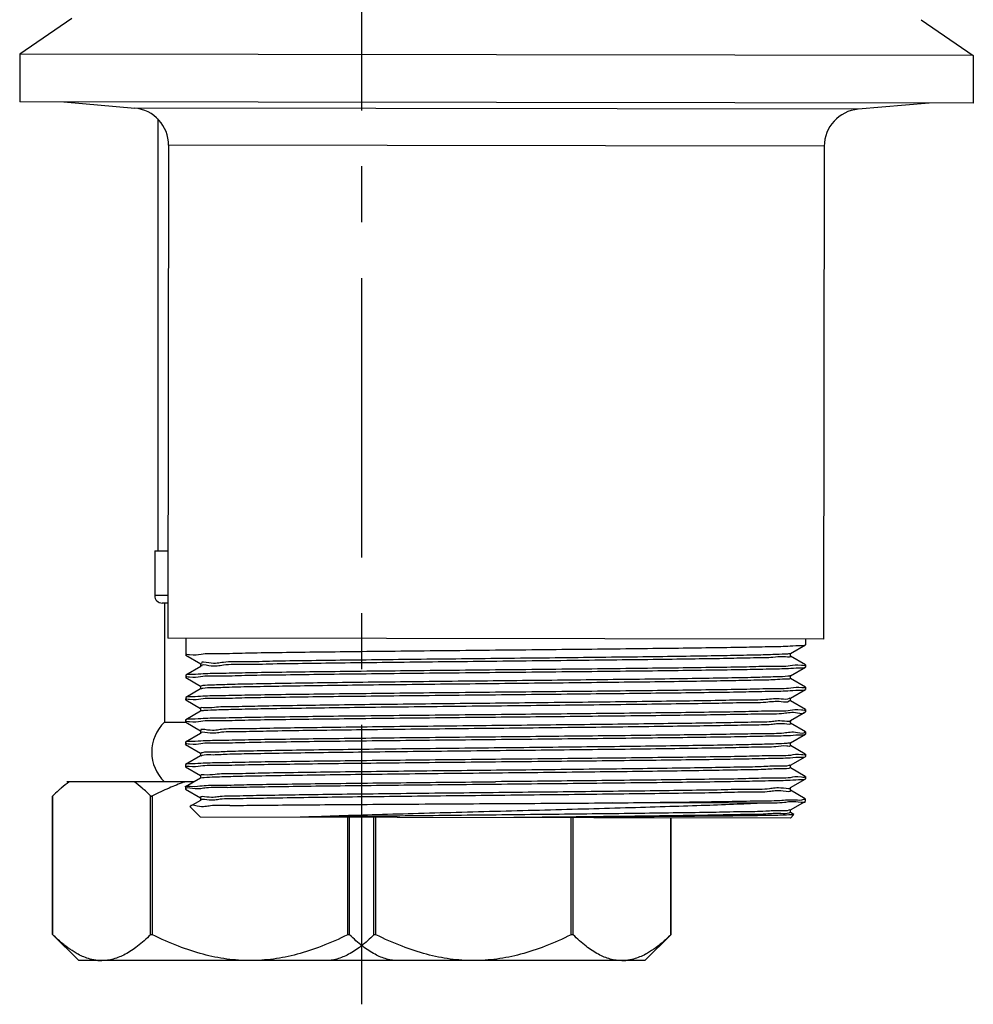
# Model space of a CAD drawing. Units: millimetres. Extents: x 3662 to 4106, y -939 to -512.
# Drawn here: x 4034 to 4098, y -924 to -858 of the extents above; entities that cross this region are included whole.
import ezdxf

# ---------------------------------------------------------------- set-up
doc = ezdxf.new("R2010")
doc.units = ezdxf.units.MM
doc.linetypes.add('CENTER', pattern=[0.6, 0.375, -0.075, 0.075, -0.075])
for name, color, linetype in [('02___PRT_ALL_AXES', 7, 'Continuous'), ('DEFAULT_1', 7, 'CENTER'), ('FASE', 7, 'Continuous'), ('SCHNITT', 7, 'Continuous')]:
    doc.layers.add(name, color=color, linetype=linetype)

msp = doc.modelspace()

# ---------------------------------------------------------------- linework, layer by layer
at = {"color": 7, "linetype": 'Continuous'}
for p, q in [((4037.024873508596, -858.2563105545291), (4033.521273595796, -860.6510522214292)), ((4094.024809245996, -858.3419021984291), (4097.521201441396, -860.7471551199291)), ((4033.521273595796, -860.6510522214292), (4033.516468450896, -863.8510486137291)), ((4097.521201441396, -860.7471551199291), (4033.521273595796, -860.6510522214292)), ((4097.521201441396, -860.7471551199291), (4097.516396296396, -863.9471515122291)), ((4097.516347644896, -863.9471514391291), (4033.516517102396, -863.8510486867291)), ((4036.472804174996, -863.855487875429), (4041.233723564296, -864.2792190588291)), ((4089.797890098496, -864.3521434718291), (4041.233723564296, -864.2792190588291)), ((4094.560060572396, -863.942712250429), (4089.797890098496, -864.3521434718291)), ((4043.512091900196, -866.7731298314291), (4043.462399296396, -899.8660241047291)), ((4087.512042293996, -866.8392005741291), (4043.512091900196, -866.7731298314291)), ((4087.512042293996, -866.8392005741291), (4087.462349690196, -899.9320948474291)), ((4043.466704338996, -896.9990718776291), (4042.578892178996, -896.9990718776291)), ((4043.465953534296, -897.4990718776291), (4043.078895012596, -897.4990718776291)), ((4087.462349690196, -899.9320948474291), (4043.462399296396, -899.8660241047291)), ((4044.662397943496, -899.8678260340291), (4044.660708635796, -900.9928240419291)), ((4086.262351043096, -899.9302929180291), (4086.261787940796, -900.3052920612291)), ((4086.259772481996, -901.6474910923291), (4086.259535529196, -901.8052903250291)), ((4044.658693176996, -902.3350231124291), (4044.658456222996, -902.4928230901291)), ((4086.257520070296, -903.1474894517291), (4086.257283116096, -903.305289588829)), ((4044.656440763996, -903.8350222665291), (4044.656203810396, -903.9928220007291)), ((4086.255267657096, -904.647488785029), (4086.255030704896, -904.8052875772291)), ((4044.654188351496, -905.3350211635291), (4044.653951400596, -905.4928190847291)), ((4086.253015246096, -906.1474866298291), (4086.252778294496, -906.3052850432291)), ((4044.651935941796, -906.8350181257291), (4044.651698988496, -906.9928176732291)), ((4086.250762835596, -907.6474841317291), (4086.250525881496, -907.8052842265291)), ((4044.649683529496, -908.3350168184292), (4044.649446575496, -908.4928168825292)), ((4086.248510422396, -909.1474834140291), (4086.248273469296, -909.3052828930291)), ((4044.647431116396, -909.8350160746292), (4044.647194164896, -909.9928144496291)), ((4035.723041068396, -919.7454460383291), (4035.723041068396, -910.4526976743291)), ((4086.246258010296, -910.6474820285291), (4086.246021059396, -910.8052799569291)), ((4077.234743289596, -919.7454460383291), (4077.234743289596, -911.9167505056291))]:
    msp.add_line(p, q, dxfattribs=at)
for centre, radius, start, end in [((4041.012094718696, -866.7693758119291), 2.5, 359.9139641788992, 84.91396417888623), ((4090.012039475496, -866.842954593529), 2.5, 94.91396417890032, 179.9139641788992), ((4043.078892178996, -896.9990718776291), 0.5, 180, 270.0003246962041)]:
    msp.add_arc(centre, radius, start, end, dxfattribs=at)
at = {"layer": '02___PRT_ALL_AXES', "color": 7, "linetype": 'Continuous'}
for p, q in [((4042.778892178996, -865.0036178152291), (4042.778892178996, -893.9990718776291)), ((4042.578892178996, -893.9990718776291), (4043.471209167496, -893.9990718776291)), ((4042.578892178996, -893.9990718776291), (4042.578892178996, -896.9990718776291)), ((4043.228892178996, -897.4990718776291), (4043.228892178996, -905.4990718776291)), ((4043.228892178996, -905.4990718776291), (4044.658053131996, -905.4990718776291)), ((4045.227088507896, -909.4990718776291), (4036.678931668396, -909.4990718776291)), ((4035.743137257796, -910.435039289729), (4035.725291563896, -910.4526977719291)), ((4035.743137257796, -919.7631044655291), (4035.743137257796, -910.435039289729)), ((4042.296062813096, -919.7631044655291), (4042.296062813096, -910.435039289729)), ((4042.425966623696, -919.7631044655291), (4042.425966623696, -910.435039289729)), ((4055.531817734296, -919.7631044655291), (4055.531817734296, -911.8841611868291)), ((4055.661721544796, -919.7631044655291), (4055.661721544796, -911.8843562516291)), ((4057.296062813096, -919.7631044655291), (4057.296062813096, -911.8868103940291)), ((4057.425966623696, -919.7631044655291), (4057.425966623696, -911.8870054588291)), ((4070.531817734296, -919.7631044655291), (4070.531817734296, -911.9066853291291)), ((4070.661721544796, -919.7631044655291), (4070.661721544796, -911.906880393829)), ((4077.214647100096, -919.7631044655291), (4077.214647100096, -911.9167203290291)), ((4035.725266339696, -919.7454460383291), (4037.478892178996, -921.4990718776291)), ((4035.743137257796, -919.7631044655291), (4035.725291718296, -919.7454461359291)), ((4077.232518018196, -919.7454460383291), (4075.478892178996, -921.4990718776291)), ((4077.214647100096, -919.7631044655291), (4077.232492639696, -919.7454461359291)), ((4075.478369868596, -921.4990718776291), (4037.479414489296, -921.4990718776291))]:
    msp.add_line(p, q, dxfattribs=at)
for centre, radius, start, end in [((4045.156833355396, -907.4990718776291), 2.7779411765, 133.9490159828953, 226.0509840171046), ((4042.391342096196, -917.040934985829), 9.3704296963, 130.5486157901956, 132.0417581251039), ((4050.270169662396, -925.4387576200292), 16.9130103343, 109.5326475629988, 109.8043164981831), ((4043.458915636896, -918.2135350151291), 10.9561960436, 132.0814160496068, 134.7680808020872), ((4039.020949682696, -918.6374477121291), 2.8616244838, 264.7815221267038, 269.9729772043963), ((4073.936825024896, -918.6374500291291), 2.8616221713, 270.0272160377853, 275.2262442689997)]:
    msp.add_arc(centre, radius, start, end, dxfattribs=at)
for points, start_tangent, end_tangent in [([(4036.837857612496, -909.4990718776291), (4036.299691126296, -909.9207705808291)], (-0.8155716874520396, -0.5786560486391142), (-0.759986439944599, -0.6499389287466435)), ([(4042.296062813096, -910.435039289729), (4041.738306776496, -909.9197426687291), (4041.201342458396, -909.4990718776291)], (-0.7105908901787594, 0.7036054198163615), (-0.8155716874650261, 0.5786560486208107)), ([(4044.539892884096, -909.526063108629), (4043.541892149496, -909.9195659450291), (4042.425966623696, -910.435039289729)], (-0.940856780292687, -0.3388045439147452), (-0.8961822344595791, -0.4436861533100124)), ([(4042.296062813096, -910.435039289729), (4042.330120648196, -910.4527959292291), (4042.374929409996, -910.4526209317291), (4042.425966623696, -910.435039289729)], (0.7105908900432071, -0.7036054199532598), (0.8961822345456351, 0.4436861531361923)), ([(4036.331259642796, -920.304359634729), (4035.743137257796, -919.7631044655291)], (-0.7632094106808881, 0.6461512171683433), (-0.7105908901944409, 0.7036054198005243)), ([(4042.296062813096, -919.7631044655291), (4041.420859879996, -920.5365602782291), (4040.594677670196, -921.075419827129), (4039.800840886296, -921.3934116608291), (4039.019600035396, -921.4990718776291)], (-0.7105908901955575, -0.7036054197993966), (-0.99999999998537, -5.409243016590668e-06)), ([(4042.296062813096, -919.7631044655291), (4042.330120873596, -919.7453477770291), (4042.374929099696, -919.7455227662291), (4042.425966623696, -919.7631044655291)], (0.710590890436284, 0.7036054195562803), (0.8961822344163966, -0.4436861533972351)), ([(4048.978892178996, -921.4990718776291), (4047.416329646996, -921.3934007782291), (4045.828804584396, -921.0754377062291), (4044.179540438196, -920.537780727329), (4042.425966623696, -919.7631044655291)], (-1, 0), (-0.8961822344597477, 0.443686153309672)), ([(4055.531817734296, -919.7631044655291), (4053.785425080696, -920.5350132073291), (4052.134483811696, -921.0739824208291), (4050.543611835696, -921.3931101508291), (4048.978892178996, -921.4990718776291)], (-0.8961822344605326, -0.4436861533080871), (-0.9999999999977188, -2.135999926872222e-06)), ([(4057.296062813096, -919.7631044655291), (4056.420859879996, -920.5365602782291), (4055.594677670196, -921.075419827129), (4054.800840886296, -921.3934116608291), (4054.019600035396, -921.4990718776291)], (-0.7105908901955575, -0.7036054197993966), (-0.99999999998537, -5.409243016590668e-06)), ([(4055.531817734296, -919.7631044655291), (4055.583820802596, -919.7453477770291), (4055.628452066296, -919.7455227662291), (4055.661721544796, -919.7631044655291)], (0.8961822344296958, 0.4436861533703724), (0.7105908902705899, -0.7036054197236195)), ([(4058.938184322496, -921.4990718776291), (4058.156828840696, -921.3933807928291), (4057.363985450296, -921.0758840339291), (4056.538873417196, -920.5380618350291), (4055.661721544796, -919.7631044655291)], (-1, 0), (-0.7105908902005376, 0.7036054197943673)), ([(4057.296062813096, -919.7631044655291), (4057.330120873596, -919.7453477770291), (4057.374929099696, -919.7455227662291), (4057.425966623696, -919.7631044655291)], (0.710590890436284, 0.7036054195562803), (0.8961822344163966, -0.4436861533972351)), ([(4063.978892178996, -921.4990718776291), (4062.416329646996, -921.3934007782291), (4060.828804584396, -921.0754377062291), (4059.179540438196, -920.537780727329), (4057.425966623696, -919.7631044655291)], (-1, 0), (-0.8961822344597477, 0.443686153309672)), ([(4070.531817734296, -919.7631044655291), (4068.785425080696, -920.5350132073291), (4067.134483811696, -921.0739824208291), (4065.543611835696, -921.3931101508291), (4063.978892178996, -921.4990718776291)], (-0.8961822344605326, -0.4436861533080871), (-0.9999999999977188, -2.135999926872222e-06)), ([(4070.531817734296, -919.7631044655291), (4070.583820802596, -919.7453477770291), (4070.628452066296, -919.7455227662291), (4070.661721544796, -919.7631044655291)], (0.8961822344296958, 0.4436861533703724), (0.7105908902705899, -0.7036054197236195)), ([(4073.938184322496, -921.4990718776291), (4073.156828840696, -921.3933807928291), (4072.363985450296, -921.0758840339291), (4071.538873417196, -920.5380618350291), (4070.661721544796, -919.7631044655291)], (-1, 0), (-0.7105908902005376, 0.7036054197943673)), ([(4077.214647100096, -919.7631044655291), (4076.628060251796, -920.3030571700291)], (-0.7105908901808131, -0.7036054198142875), (-0.7630586625959708, -0.6463292330053226)), ([(4037.171922748696, -920.9200420969291), (4036.617386904096, -920.5358254420291), (4036.331259642796, -920.304359634729)], (-0.8531213124899951, 0.521712589627036), (-0.7632094106558703, 0.6461512171978935)), ([(4076.628060251796, -920.3030571700291), (4076.342422836996, -920.5342633617291), (4075.788087925896, -920.9186793133291)], (-0.7630586625926643, -0.6463292330092261), (-0.8528680319306555, -0.522126536493531)), ([(4038.760674210696, -921.4872110996291), (4038.238187157696, -921.3933653355291), (4037.443105732796, -921.074670964129), (4037.171922748696, -920.9200420969291)], (-0.995896032679844, 0.09050465232543223), (-0.8531213124980631, 0.5217125896138433)), ([(4075.788087925896, -920.9186793133291), (4075.516777535496, -921.0735603108291), (4074.720693710896, -921.393069819529), (4074.197486566896, -921.4871758075291)], (-0.8528680319249189, -0.5221265365029015), (-0.9958839251064462, -0.09063778304095114))]:
    msp.add_spline(points, degree=3, dxfattribs=dict(at, start_tangent=start_tangent, end_tangent=end_tangent))
at = {"layer": 'DEFAULT_1', "color": 7, "linetype": 'CENTER', "ltscale": 50}
msp.add_line((4056.478892178996, -924.4321546602482), (4056.478892178996, -581.1403300149564), dxfattribs=at)
at = {"layer": 'FASE', "color": 7, "linetype": 'Continuous'}
for p, q in [((4044.941628323696, -911.1644512303291), (4045.644377522596, -911.8693141129291)), ((4085.473001682196, -911.7007946890291), (4085.244332876996, -911.9287777813291))]:
    msp.add_line(p, q, dxfattribs=at)
at = {"layer": 'SCHNITT', "color": 7, "linetype": 'Continuous'}
for p, q in [((4085.256598384496, -900.886118463429), (4086.257671961196, -900.3100311687291)), ((4086.257671961196, -900.3100311687291), (4086.261787940796, -900.305292064129)), ((4044.664810371696, -900.9975754978291), (4044.660708635796, -900.9928240271291)), ((4044.664810371696, -900.9975754978291), (4045.664149354396, -901.5766666511291)), ((4086.255670753296, -901.6427396448291), (4085.256331803896, -901.0636485118291)), ((4085.260640558196, -901.0686398632291), (4085.260922109596, -900.8811400746291)), ((4045.663882773496, -901.7541966812291), (4044.662809164496, -902.3302839957291)), ((4045.659840592096, -901.5716752905291), (4045.659559040596, -901.7591750791291)), ((4085.254345881696, -902.386116789229), (4086.255419537896, -901.8100294460291)), ((4086.255419537896, -901.8100294460291), (4086.259535532196, -901.8052868938291)), ((4086.255670753296, -901.6427396448291), (4086.259772481996, -901.6474910953291)), ((4044.662557964296, -902.4975745523291), (4044.658456222396, -902.4928235026291)), ((4044.662809164496, -902.3302839957291), (4044.658693176996, -902.3350230976291)), ((4044.662557964296, -902.4975745523291), (4045.661897034496, -903.0766657590291)), ((4086.253418329496, -903.1427379902291), (4085.254079300896, -902.5636468087291)), ((4085.258388067696, -902.5686381746291), (4085.258669619196, -902.3811383860291)), ((4045.661630453696, -903.2541957760291), (4044.660556756896, -903.830283143729)), ((4045.657588266496, -903.0716743919292), (4045.657306715096, -903.259174180529)), ((4085.252093412396, -903.8861160865291), (4086.253167125596, -903.310028708929)), ((4086.253167125596, -903.310028708929), (4086.257283112296, -903.305291612129)), ((4086.253418329496, -903.1427379902291), (4086.257520073296, -903.1474860205291)), ((4044.660305544696, -903.9975734548291), (4044.656203810396, -903.9928220011291)), ((4044.660556756896, -903.830283143729), (4044.656440763396, -903.8350226790291)), ((4044.660305544696, -903.9975734548291), (4045.659644602596, -904.5766646539291)), ((4086.251165917696, -904.6427373251291), (4085.251826831496, -904.0636461087291)), ((4085.256135597196, -904.068637473229), (4085.256417148696, -903.8811376846292)), ((4045.659378021996, -904.754194689229), (4044.658304336196, -905.330282050029)), ((4045.655335842696, -904.5716732960291), (4045.655054291196, -904.7591730846291)), ((4086.251165917696, -904.6427373251291), (4086.255267653296, -904.6474908084291)), ((4044.658304336196, -905.330282050029), (4044.654188351496, -905.3350211639291)), ((4085.249841134496, -905.3861139869291), (4086.250914727596, -904.8100266823291)), ((4085.253883304496, -905.5686353907291), (4085.254164855996, -905.3811356021291)), ((4086.250914727596, -904.8100266823291), (4086.255030704296, -904.8052879624291)), ((4044.658053131996, -905.4975705353291), (4044.653951400596, -905.492819086029)), ((4044.658053131996, -905.4975705353291), (4045.657392089996, -906.0766616735291)), ((4045.653083332496, -906.0716703186291), (4045.652801781096, -906.2591701072291)), ((4086.248913521496, -906.1427351873291), (4085.249574553496, -905.5636440432291)), ((4045.657125509096, -906.2541917150292), (4044.656051924596, -906.8302790145291)), ((4085.247588681096, -906.8861114853291), (4086.248662305596, -906.3100241613291)), ((4086.248662305596, -906.3100241613291), (4086.252778295396, -906.3052843581291)), ((4086.248913521496, -906.1427351873291), (4086.253015245496, -906.1474870150291)), ((4044.655800729396, -906.9975691349291), (4044.651698992296, -906.992815657029)), ((4044.656051924596, -906.8302790145291), (4044.651935941796, -906.8350181270291)), ((4044.655800729396, -906.9975691349291), (4045.655139773796, -907.5766603260291)), ((4086.246661097396, -907.6427326731291), (4085.247322100396, -907.0636415110291)), ((4085.251630864496, -907.0686328737291), (4085.251912415996, -906.8811330851291)), ((4045.654873192996, -907.7541903438291), (4044.653799522196, -908.3302776959291)), ((4045.650831006296, -907.5716689593291), (4045.650549454796, -907.7591687479292)), ((4085.245336182996, -908.3861107219291), (4086.246409889296, -907.8100233485291)), ((4086.246409889296, -907.8100233485291), (4086.250525877296, -907.8052864348291)), ((4086.246661097396, -907.6427326731291), (4086.250762836496, -907.647483446629)), ((4044.653548313496, -908.4975683409291), (4044.649446574596, -908.4928174733291)), ((4044.653799522196, -908.3302776959291), (4044.649683533296, -908.3350148022291)), ((4044.653548313496, -908.4975683409291), (4045.652887396096, -909.0766595551291)), ((4086.244408681096, -909.1427319518291), (4085.245069602296, -908.5636407397291)), ((4085.249378369796, -908.568632106429), (4085.249659921296, -908.381132317829)), ((4045.652620815296, -909.2541895808291), (4044.651547105396, -909.830276956329)), ((4045.648578631896, -909.0716681923291), (4045.648297080496, -909.2591679810291)), ((4085.243083823796, -909.8861093511291), (4086.244157486196, -909.3100220045291)), ((4086.244157486196, -909.3100220045291), (4086.248273469296, -909.3052828944291)), ((4086.244408681096, -909.1427319518291), (4086.248510418196, -909.1474856223291)), ((4044.647194164896, -909.992814424629), (4044.651295890296, -909.9975658930291)), ((4044.647431116396, -909.8350160942291), (4044.651547105396, -909.830276956329)), ((4044.651295890296, -909.9975658930291), (4045.650634835396, -910.5766570232291)), ((4085.247126000296, -910.0686307475291), (4085.247407551796, -909.8811309589291)), ((4045.646326084396, -910.5716656757292), (4045.646044532896, -910.759165464329)), ((4086.242156279296, -910.642730578529), (4085.242817242896, -910.063639392629)), ((4086.246258010296, -910.647482042729), (4086.242156279296, -910.642730578529)), ((4044.942749080496, -911.161401530329), (4044.941627630596, -911.1644505349291)), ((4045.650368254696, -910.7541870794291), (4044.942749080496, -911.161401530329)), ((4083.459133518096, -910.9260959816291), (4073.280808380096, -910.9108121121291)), ((4085.240831478396, -911.3861063770291), (4086.241905074496, -910.8100190704291)), ((4085.244873657596, -911.568627770329), (4085.245155209096, -911.3811279817292)), ((4085.244099266296, -911.9287774305291), (4045.644560606796, -911.8693143878291)), ((4085.471863747196, -911.6976691922291), (4085.240564897496, -911.5636364122291)), ((4085.471863747196, -911.6976691922291), (4085.473001876196, -911.7007944955291))]:
    msp.add_line(p, q, dxfattribs=at)
for centre, radius, start, end in [((4045.848613152696, -901.714680760729), 0.1345888089, 191.5831805278029, 192.0746561887032), ((4086.186655108196, -910.8556144557291), 0.0432734992, 39.53266018909557, 40.29496653590041)]:
    msp.add_arc(centre, radius, start, end, dxfattribs=at)
for points, start_tangent, end_tangent in [([(4044.660713386996, -900.9928237339291), (4044.922674139996, -900.9552922823291), (4045.686524708796, -900.919079614429), (4046.935858166896, -900.8835402753291), (4048.663046031996, -900.848255446029), (4050.812412679596, -900.813601514229), (4053.296238637696, -900.7799248335291), (4056.069365163796, -900.7467950614291), (4059.088422553996, -900.7138271031291), (4062.243511053196, -900.6813061655291), (4065.461248288396, -900.6490579669291)], (-0.06159577914801773, 0.9981011772316216), (0.9999502460762903, 0.009975237940340923)), ([(4065.461248288396, -900.6490579669291), (4068.711155542296, -900.616484305729), (4071.918924152296, -900.583392486729), (4074.962504821896, -900.5500761168291), (4077.733809056696, -900.5168273074291), (4080.191315323296, -900.4833196077291), (4082.292063372696, -900.4492736704291), (4083.984589966396, -900.4146243551291), (4085.228728342696, -900.3792931321291), (4085.996994533696, -900.3430241481291), (4086.257583388296, -900.3098563233291)], (0.9999502460762923, 0.009975237940142004), (0.892067735088263, 0.4519017105682351)), ([(4085.254376452996, -901.0763870091291), (4084.912222623796, -901.1129644855291), (4084.075422985496, -901.1498759212291), (4082.763823800696, -901.1860743934291), (4081.010877915996, -901.2216101352291), (4078.861295351696, -901.256550283629), (4076.369902904296, -901.290977167029), (4073.600245707396, -901.3249862055291), (4070.622966418896, -901.3586834766292), (4067.514003377296, -901.3921830102291), (4064.352653684896, -901.4256038795291), (4061.219550620796, -901.459067164229), (4058.194606975396, -901.492692862129), (4055.354976761296, -901.5265968284291), (4052.773087292596, -901.5608878207291), (4050.514791825096, -901.5956647247291), (4048.637689878796, -901.6310140326291), (4047.189658083496, -901.6670076363291), (4046.207629020796, -901.7037009941291), (4045.716649209896, -901.7411317161291), (4045.716765347796, -901.7417048952291)], (0.7776076869847957, -0.6287497794370636), (0.2007655270796493, -0.9796393229839392)), ([(4085.196546516496, -900.9092693550291), (4084.912504175296, -900.9254646969291), (4084.075704536896, -900.9623761326291), (4082.764105352096, -900.9985746048291), (4081.011159467396, -901.0341103466291), (4078.861576903096, -901.069050495029), (4076.370184455796, -901.1034773784291), (4073.600527258796, -901.137486416929), (4070.623247970296, -901.1711836880291), (4067.514284928796, -901.2046832216291), (4064.352935236296, -901.2381040909291), (4061.219832172296, -901.271567375629), (4058.194888526896, -901.305193073529), (4055.355258312796, -901.3390970398291), (4052.773368843996, -901.3733880320291), (4050.515073376496, -901.4081649361291), (4048.637971430296, -901.4435142440291), (4047.189939634996, -901.4795078477291), (4046.207910572296, -901.5162012055291), (4045.716930761396, -901.5536319275291), (4045.717895117396, -901.5580615335291)], (-0.9935164423356749, -0.1136885166085994), (0.2283062186735855, -0.9735893746929292)), ([(4085.254510600696, -900.8887696087291), (4085.196546516496, -900.9092693550291)], (0.7856353139578777, -0.6186898685628422), (-0.9935164423001217, -0.1136885169192963)), ([(4065.459232829596, -901.9912570142291), (4062.241495594396, -902.0235052148291), (4059.086407095196, -902.0560261545291), (4056.067349704896, -902.0889941150291), (4053.294223178796, -902.1221238893291), (4050.810397220696, -902.1558005723291), (4048.661030573096, -902.1904545065291), (4046.933842708096, -902.2257393382291), (4045.684509249996, -902.261278679829), (4044.920658681196, -902.297491350229), (4044.662995840396, -902.3306563663291)], (-0.9999502460701234, -0.009975238558548042), (-0.8939555467978857, -0.4481556429961507)), ([(4065.458995876096, -902.1490566941291), (4068.708874588996, -902.1164832818291), (4071.914313477096, -902.083416064029), (4074.953760762796, -902.0501487188291), (4077.720827732596, -902.0169622341291), (4080.196072948696, -901.9832146669291), (4082.332532751096, -901.9484997973291), (4084.043364999096, -901.9131649385291), (4085.273985959996, -901.8775906855291), (4086.017459996496, -901.8413807264291), (4086.254540833996, -901.8081942720291)], (0.9999502459565955, 0.009975249938927297), (0.9019405505958097, 0.4318602125583321)), ([(4086.259733851496, -901.6474980876291), (4085.994979074896, -901.6852231805291), (4085.226712883896, -901.7214921658291), (4083.982574507596, -901.7568233902291), (4082.290047913896, -901.7914727070291), (4080.189299864596, -901.8255186458291), (4077.731793597896, -901.8590263472291), (4074.960489363196, -901.8922751583291), (4071.916908693496, -901.925591530129), (4068.709140083496, -901.9586833510291), (4065.459232829596, -901.9912570142291)], (0.1781110704262364, -0.9840103894734142), (-0.9999502460701299, -0.0099752385578872)), ([(4044.658502205496, -902.4928323583291), (4044.908645337796, -902.4561377158291), (4045.659137542796, -902.4199765835291), (4046.899292913896, -902.384356840629), (4048.620342801096, -902.3489826563291), (4050.766973895596, -902.3142347569291), (4053.251669053196, -902.2804594726291), (4056.008754856496, -902.2474575394291), (4059.022772823296, -902.2144954962291), (4062.212212170296, -902.1815987904291), (4065.458995876096, -902.1490566941291)], (0.189111849748427, 0.9819555531105918), (0.9999502459565937, 0.009975249939125422)), ([(4085.183357643696, -902.3958845865291), (4085.065187758196, -902.4142452645291), (4084.375559806996, -902.4513776946291), (4083.203428314896, -902.4877855928291), (4081.578688669396, -902.5235138503291), (4079.542780648996, -902.558624693529), (4077.147631443796, -902.5931960967291), (4074.454331180196, -902.6273197935291), (4071.531574733496, -902.6610989366291), (4068.453909570296, -902.694645467429), (4065.299834313396, -902.7280772600291), (4062.149796526396, -902.7615151154291), (4059.084140789496, -902.7950796796291), (4056.181059400596, -902.8288883671291), (4053.514597974096, -902.863052365329), (4051.152766806796, -902.8976737992291), (4049.155806182296, -902.9328431261291), (4047.574649860896, -902.9686368287291), (4046.449625943896, -903.0051154641291), (4045.809428250896, -903.0423221192291), (4045.670384444296, -903.080281311629), (4045.666824018996, -903.0827354793291)], (-0.9832513688432559, -0.1822546176859818), (-0.767600458191726, -0.6409286517108223)), ([(4085.254476872796, -902.5638335249291), (4085.064906206696, -902.6017450531291), (4084.375278255496, -902.6388774832291), (4083.203146763396, -902.6752853814291), (4081.578407117896, -902.7110136389291), (4079.542499097596, -902.7461244821291), (4077.147349892296, -902.7806958853291), (4074.454049628796, -902.8148195821291), (4071.531293182096, -902.8485987252291), (4068.453628018896, -902.882145256029), (4065.299552761896, -902.9155770487291), (4062.149514974996, -902.9490149040291), (4059.083859238096, -902.982579468329), (4056.180777849096, -903.0163881557291), (4053.514316422596, -903.0505521539291), (4051.152485255296, -903.0851735878291), (4049.155524630896, -903.1203429147291), (4047.574368309496, -903.1561366174291), (4046.449344392496, -903.1926152527291), (4045.809146699396, -903.2298219078291), (4045.705817611596, -903.2543060764291)], (-0.7755277424831717, -0.6313134884025174), (-0.9589332557907385, -0.28363182285945)), ([(4085.250736705996, -902.3787831636291), (4085.183357643696, -902.3958845865291)], (-0.8972300409427005, -0.4415634197144958), (-0.9832513688168797, -0.1822546178282808)), ([(4045.705817611596, -903.2543060764291), (4045.669863940296, -903.2679232546291)], (-0.9589332556786546, -0.2836318232383953), (-0.8575756144180073, -0.5143579158091932)), ([(4065.456743463196, -903.6490558524291), (4068.682478893296, -903.616726723529), (4071.828158829596, -903.5843015616291), (4074.830816690396, -903.5515209898291), (4077.601949634196, -903.5184392587291), (4080.089524573096, -903.4847475015291), (4082.242823525996, -903.4500758063291), (4083.973918131996, -903.4147682440291), (4085.226651644596, -903.3792048059291), (4085.989046206196, -903.3432642410291), (4086.253496650996, -903.3106422662291)], (0.9999502460104778, 0.009975244537610343), (0.8809810209718735, 0.473151604337717)), ([(4086.256985922396, -903.1471485484291), (4086.015444537496, -903.1835798559291), (4085.271970501096, -903.2197898178291), (4084.041349540096, -903.2553640735291), (4082.330517292096, -903.2906989351291), (4080.194057489796, -903.3254138075291), (4077.718812273596, -903.3591613774291), (4074.951745303896, -903.392347864829), (4071.912298018196, -903.4256152127291), (4068.706859129996, -903.4586824331291), (4065.456980417196, -903.4912558479291)], (-0.5341215765908977, -0.845407677644374), (-0.9999502459488189, -0.009975250718498604)), ([(4044.656204446596, -903.9928219870291), (4044.918197594296, -903.9552882376291), (4045.683912440696, -903.9190104220291), (4046.928569247296, -903.8836043494291), (4048.631791853196, -903.8487346012291), (4050.732006038996, -903.814715708929), (4053.184533033096, -903.7812821488291), (4055.955545451996, -903.7480371029291), (4058.998966935896, -903.7147224413291), (4062.206733256196, -903.6816305771291), (4065.456743463196, -903.6490558524291)], (-0.02210750744434675, 0.9997555991914215), (0.9999502460104829, 0.009975244537085693)), ([(4065.456980417196, -903.4912558479291), (4062.210196711296, -903.5237979467291), (4059.020757364396, -903.5566946550291), (4056.006739397496, -903.5896567006291), (4053.249653594196, -903.6226586361291), (4050.764958436596, -903.6564339228291), (4048.618327342096, -903.6911818244291), (4046.897277454896, -903.7265560110291), (4045.657122083796, -903.7621757560291), (4044.906629878796, -903.7983368903291), (4044.660948599996, -903.8310790349291)], (-0.9999502459488557, -0.00997525071478668), (-0.8971618921536813, -0.4417018669501256)), ([(4085.172782215896, -903.9029581259291), (4084.631922385896, -903.9403139476291), (4083.601962893496, -903.9769353327291), (4082.109172788396, -904.0128617268291), (4080.191626261396, -904.0481503028291), (4077.898231511496, -904.082874501429), (4075.287483276596, -904.117122159129), (4072.425970845796, -904.1509932668291), (4069.386679608896, -904.184597420329), (4066.247129463696, -904.2180510240291), (4063.087397563996, -904.2514743225291), (4059.988075840796, -904.2849883336291), (4057.028215392896, -904.3187117611291), (4054.283310176996, -904.3527579673291), (4051.823371428496, -904.3872320819291), (4049.711141924996, -904.4222283201291), (4048.000495641696, -904.4578275793291), (4046.735063617696, -904.494095376629), (4045.947121081796, -904.5310801766291), (4045.656764224396, -904.5688121559291), (4045.657384719296, -904.5694749673291)], (-0.7702735124728175, -0.6377136630046345), (0.7315359367195943, -0.6818028844818609)), ([(4085.216008295196, -904.0442583798291), (4085.210466949196, -904.0523469431291), (4085.172500664396, -904.0904579145291), (4084.631640834496, -904.1278137362291), (4083.601681341996, -904.1644351213291), (4082.108891236896, -904.2003615154291), (4080.191344709896, -904.2356500914291), (4077.897949959996, -904.270374290029), (4075.287201725096, -904.3046219477291), (4072.425689294296, -904.3384930554291), (4069.386398057396, -904.3720972089291), (4066.246847912196, -904.4055508126291), (4063.087116012496, -904.4389741112291), (4059.987794289396, -904.4724881222292), (4057.027933841396, -904.5062115497291), (4054.283028625496, -904.5402577559291), (4051.823089876996, -904.5747318706291), (4049.710860373496, -904.6097281087291), (4048.000214090296, -904.6453273680291), (4046.734782066196, -904.681595165229), (4045.946839530396, -904.7185799652291), (4045.696821020696, -904.7409396034291)], (-0.5192284788555087, -0.8546354700955225), (-0.9871814688930148, -0.1596018404475013)), ([(4085.214002104196, -903.860316728329), (4085.210748500696, -903.8648471545291), (4085.172782215896, -903.9029581259291)], (-0.5607821223846944, -0.8279634117602769), (-0.7702735123320437, -0.6377136631746705)), ([(4045.696821020696, -904.7409396034291), (4045.655784544796, -904.7549145916291)], (-0.9871814689490068, -0.1596018401011758), (0.1964327740374937, -0.9805172947398403)), ([(4086.254840862896, -904.6477341945291), (4086.255114220996, -904.6484014288291), (4085.987030747196, -904.6854634370291), (4085.224636185496, -904.7214040016291), (4083.971902672996, -904.7569674392291), (4082.240808066996, -904.7922750008291), (4080.087509114096, -904.8269466952291), (4077.599934175196, -904.8606384515291), (4074.828801231396, -904.8937201816291), (4071.826143370496, -904.9265007521291), (4068.680463434296, -904.9589259127291), (4065.454728004196, -904.991255040029)], (0.4953806707773243, -0.8686759988742686), (-0.9999502460154517, -0.009975244038999544)), ([(4044.653959079896, -905.492819724629), (4044.914254021796, -905.4554056762291), (4045.678644131596, -905.4191145930291), (4046.915111931296, -905.3838679585291), (4048.619775025996, -905.3489078097291), (4050.749189851796, -905.3144264663291), (4053.222154532796, -905.2807729316291), (4055.995765491196, -905.2475504875291), (4059.032631551196, -905.2143401446291), (4062.224194914196, -905.1814284640291), (4065.454491052896, -905.1490532432291)], (0.08286632803138637, 0.9965606713485109), (0.9999502461547662, 0.009975230073664413)), ([(4065.454728004196, -904.991255040029), (4062.204717797196, -905.0238297630291), (4058.996951476896, -905.0569216253291), (4055.953529992996, -905.0902362849291), (4053.182517573996, -905.123481328629), (4050.729990579996, -905.1569148863291), (4048.629776394196, -905.190933776029), (4046.926553788296, -905.2258035215291), (4045.681896981696, -905.2612095912291), (4044.916182135296, -905.2974874037291), (4044.658522480096, -905.3307185817291)], (-0.9999502460154657, -0.009975244037600691), (-0.8945271639653641, -0.447013593672589)), ([(4065.454491052896, -905.1490532432291), (4068.547029043996, -905.1180708496291), (4071.606834849896, -905.0866067827291), (4074.528228709196, -905.0549134848291), (4077.215355193896, -905.0232500796291), (4079.622401572696, -904.991442143729), (4081.729901843596, -904.9589671757291), (4083.468174544596, -904.9261027932291)], (0.9999502461547991, 0.00997523007037304), (0.9997699711402792, 0.02144772263353979)), ([(4085.240970695696, -905.3958729589291), (4084.844148798696, -905.4291839254291), (4083.958710329296, -905.4660223245291), (4082.601283163496, -905.5021519810291)], (0.7399911707349145, -0.6726165826340967), (-0.9997444484872153, -0.02260614339054187)), ([(4083.468174544596, -904.9261027932291), (4084.806546710596, -904.8927282987291), (4085.721988087396, -904.8586466367291), (4086.194643870496, -904.8233885844292), (4086.196283633496, -904.8072336259291)], (0.9997699710837624, 0.02144772526803088), (0.05105907761503921, 0.998695634612018)), ([(4082.601283163496, -905.5021519810291), (4080.806489070396, -905.5376248831291), (4078.620105637796, -905.5725097710291), (4076.097898420196, -905.6068903827291), (4073.304198633596, -905.6408633185291), (4070.310262289796, -905.6745355773292), (4067.192452705296, -905.708021826829), (4064.030292740896, -905.7414414794291), (4060.904436454396, -905.7749156459291), (4057.894611901696, -905.8085640468291), (4055.077587556896, -905.8425019583291), (4052.525214223696, -905.8768372723291), (4050.302592378196, -905.9116677442291), (4048.466411690696, -905.9470784998291), (4047.063505077296, -905.9831398639291), (4046.129654162796, -906.0199055665291), (4045.680047348596, -906.0489913093292)], (-0.9997444484896996, -0.02260614328067846), (0.6436784558692252, -0.7652960508520933)), ([(4082.601001612096, -905.6896517696291), (4080.806207518896, -905.7251246717291), (4078.619824086396, -905.7600095596291), (4076.097616868796, -905.794390171329), (4073.303917082096, -905.828363107229), (4070.309980738296, -905.862035365929), (4067.192171153796, -905.8955216154291), (4064.030011189396, -905.9289412680291), (4060.904154902996, -905.9624154345291), (4057.894330350196, -905.9960638354291), (4055.077306005496, -906.0300017469291), (4052.524932672296, -906.0643370609291), (4050.302310826796, -906.0991675328291), (4048.466130139296, -906.1345782884291), (4047.063223525796, -906.1706396525291), (4046.129372611296, -906.2074053551291), (4045.679365646396, -906.2360086216291)], (-0.9997444484896876, -0.02260614328120657), (0.6329586982065413, -0.7741855632628915)), ([(4085.240630486496, -905.5833196199291), (4084.843867247196, -905.6166837140291), (4083.958428777796, -905.653522113129), (4082.601001612096, -905.6896517696291)], (0.7423630295973951, -0.6699978599122368), (-0.9997444484873842, -0.02260614338307128)), ([(4044.651949844296, -906.9927059330291), (4044.651781613896, -906.9921489960291), (4044.912726780796, -906.9553525699291), (4045.670945593996, -906.9193068119291), (4046.919693459196, -906.8837038099291), (4048.648258772096, -906.8483527782291), (4050.800751417696, -906.8136339074291), (4053.289216867596, -906.7798931679291), (4056.054912317496, -906.7468503569291), (4059.047289367696, -906.714159703529), (4062.214763747896, -906.6814992265291), (4065.452238641496, -906.6490513210291)], (-0.4007459025828791, 0.9161892389474096), (0.9999502459772102, 0.00997524787245799)), ([(4065.452475594096, -906.491252271129), (4062.222179455496, -906.5236274928291), (4059.030616092396, -906.5565391743291), (4055.993750032396, -906.5897495183291), (4053.220139073996, -906.6229719636291), (4050.747174392996, -906.6566254995291), (4048.617759567196, -906.691106844329), (4046.913096472496, -906.7260669946292), (4045.676628672796, -906.761313630629), (4044.912238562996, -906.7976047155291), (4044.656353489296, -906.8308872844291)], (-0.999950246152364, -0.00997523031446013), (-0.8959363452160577, -0.4441824684979058)), ([(4065.452238641496, -906.6490513210291), (4068.702443398896, -906.6164746166291), (4071.910491326596, -906.5833796753291), (4074.954305460796, -906.5500601308291), (4077.725616966396, -906.5168101291291), (4080.178151868996, -906.4833740631291), (4082.298218656596, -906.448993119229), (4084.007012152796, -906.4138690886291), (4085.245393507896, -906.378372118629), (4086.000612673596, -906.3421138495291), (4086.248092628796, -906.3088515872291)], (0.9999502459772018, 0.009975247873287157), (0.8994656941166952, 0.4369913787561166)), ([(4083.466159085796, -906.2683018184291), (4081.727886384896, -906.3011662009291), (4079.620386113896, -906.3336411691291), (4077.213339735096, -906.365449105329), (4074.526213250496, -906.3971125109291), (4071.604819391096, -906.4288058093291), (4068.545013585196, -906.4602698768291), (4065.452475594096, -906.491252271129)], (-0.9997699711402819, -0.02144772263342076), (-0.9999502461523623, -0.00997523031464325)), ([(4086.194415279196, -906.1457726192291), (4086.192628411696, -906.165587633229), (4085.719972628596, -906.2008456777291), (4084.804531251796, -906.234927331929), (4083.466159085796, -906.2683018184291)], (-0.02924340608626, -0.999572320145208), (-0.9997699711972077, -0.02144771997986301)), ([(4085.147495507996, -906.9033105001291), (4085.011777623096, -906.9179869349291), (4084.272896840796, -906.955045406529), (4083.053958325596, -906.9913830188291), (4081.386051377796, -907.027046455929), (4079.311716856396, -907.0620995975291), (4076.883862112996, -907.0966218897291), (4074.164411515296, -907.1307063189291), (4071.222726979096, -907.1644570395291), (4068.133838796096, -907.1979867176291), (4064.976531881696, -907.2314136576291), (4061.831336257696, -907.2648587840291), (4058.778473022296, -907.2984425576291), (4055.895808201596, -907.332281902729), (4053.256866669496, -907.366487225129), (4050.928956796096, -907.4011595955291), (4048.971453655596, -907.436388172229), (4047.434284585096, -907.4722479265291), (4046.356655720096, -907.508797730729), (4045.766051989296, -907.5460788565291), (4045.677536075296, -907.5841139221291), (4045.669527742796, -907.5904250469291)], (-0.9919534514387822, -0.1266031207304458), (-0.7082264376004405, -0.7059853490574641)), ([(4085.251175838296, -907.068362785729), (4085.011496071696, -907.1054867235291), (4084.272615289396, -907.1425451951291), (4083.053676774096, -907.1788828074291), (4081.385769826396, -907.2145462445291), (4079.311435304996, -907.2495993861291), (4076.883580561596, -907.2841216783291), (4074.164129963896, -907.3182061075291), (4071.222445427696, -907.3519568281291), (4068.133557244596, -907.3854865063291), (4064.976250330296, -907.4189134462291), (4061.831054706196, -907.4523585726291), (4058.778191470896, -907.4859423462291), (4055.895526650096, -907.5197816913291), (4053.256585117996, -907.553987013729), (4050.928675244596, -907.5886593841291), (4048.971172104196, -907.623887960829), (4047.434003033696, -907.6597477151291), (4046.356374168596, -907.696297519329), (4045.765770437796, -907.7335786451291), (4045.689625259596, -907.764462466029)], (-0.5104215846035909, -0.8599243024654899), (-0.886941766498301, -0.4618812648732065)), ([(4085.246741393896, -906.8843458262292), (4085.147495507996, -906.9033105001291)], (-0.9015687132490036, -0.4326359385101242), (-0.9919534514444566, -0.1266031206859863)), ([(4065.450223182596, -907.9912504382291), (4062.212748288996, -908.0236983466291), (4059.045273908796, -908.0563588264291), (4056.052896858596, -908.0890494826291), (4053.287201408596, -908.1220922964291), (4050.798735958796, -908.155833038729), (4048.646243313196, -908.1905519124291), (4046.917678000296, -908.2259029469291), (4045.668930134996, -908.2615059517291), (4044.910711321796, -908.2975517124291), (4044.653640161996, -908.3299732721291)], (-0.999950245968385, -0.009975248757129634), (-0.8859510120578226, -0.463778831161708)), ([(4045.689625259596, -907.764462466029), (4045.677254523796, -907.7716137108291), (4045.672119029096, -907.7753536402291)], (-0.8869417672775354, -0.461881263376858), (-0.7752050527618424, -0.6317096850393458)), ([(4065.449986228396, -908.1490505884291), (4068.686790258696, -908.1166094690291), (4071.853077538396, -908.0839618267291), (4074.845137024796, -908.0512762698291), (4077.611109301396, -908.0182327481291), (4080.099505841196, -907.9844968547291), (4082.252132824796, -907.9497820691291), (4083.981061798696, -907.9144330262291), (4085.230267485196, -907.8788311188291), (4085.988894944796, -907.842792233529), (4086.246595711896, -907.8103769301291)], (0.9999502459732016, 0.009975248274300089), (0.8851998169560612, 0.4652110102533643)), ([(4086.250580340196, -907.6474129898291), (4085.998597214696, -907.684312940829), (4085.243378048996, -907.7205712128291), (4084.004996693996, -907.7560681855291), (4082.296203197696, -907.7911922190291), (4080.176136410096, -907.825573165829), (4077.723601507496, -907.8590092346291), (4074.952290001896, -907.8922592393291), (4071.908475867696, -907.9255787866291), (4068.700427939996, -907.9586737309291), (4065.450223182596, -907.9912504382291)], (-0.3601629210615745, -0.9328894201846188), (-0.999950245968387, -0.00997524875691603)), ([(4044.649605280496, -908.4928747503291), (4044.902333262396, -908.4559358837291), (4045.658340915096, -908.4196757348291), (4046.897227086896, -908.3841847141291), (4048.605900982596, -908.3490745751291), (4050.725045874696, -908.3147135048291), (4053.176987902296, -908.281286954829), (4055.948096702296, -908.2480397616291), (4058.991714251396, -908.2147224409291), (4062.199720102696, -908.1816279151291), (4065.449986228396, -908.1490505884291)], (0.3394695396035319, 0.9406170483684454), (0.9999502459732451, 0.009975248269940756)), ([(4085.210584116096, -908.3758386006291), (4085.134438936196, -908.406722420829), (4084.543835203196, -908.4440035466291), (4083.466206337296, -908.4805533509291), (4081.929037267496, -908.516413105229), (4079.971534129396, -908.5516416819291), (4077.643624259896, -908.586314052329), (4075.004682733496, -908.620519374729), (4072.122017919896, -908.6543587198291), (4069.069154693096, -908.6879424934291), (4065.923959078796, -908.7213876198291), (4062.766652175196, -908.7548145598291), (4059.677764003296, -908.7883442380291), (4056.736079478596, -908.8220949586291), (4054.016628892096, -908.8561793877291), (4051.588774159396, -908.8907016800291), (4049.514439647696, -908.9257548216291), (4047.846532708396, -908.961418258729), (4046.627594199796, -908.9977558710291), (4045.888713422196, -909.0348143426291), (4045.649033658196, -909.0719382804291)], (-0.8869417753493677, -0.461881247876672), (-0.5104216144120542, -0.8599242847722072)), ([(4085.230681634196, -908.5498760194291), (4085.222673301996, -908.5561871438291), (4085.134157384696, -908.5942222095291), (4084.543553651796, -908.6315033352291), (4083.465924785896, -908.6680531395291), (4081.928755716096, -908.703912893829), (4079.971252577896, -908.7391414705291), (4077.643342708496, -908.773813840929), (4075.004401181996, -908.808019163329), (4072.121736368396, -908.8418585084291), (4069.068873141596, -908.8754422820291), (4065.923677527396, -908.9088874084291), (4062.766370623696, -908.9423143484291), (4059.677482451896, -908.9758440266291), (4056.735797927096, -909.0095947472291), (4054.016347340696, -909.0436791764291), (4051.588492607996, -909.0782014686291), (4049.514158096296, -909.1132546102291), (4047.846251156896, -909.1489180473291), (4046.627312648296, -909.1852556597291), (4045.888431870796, -909.222314131229), (4045.672947171196, -909.2499102029291)], (-0.708226443696566, -0.705985342941987), (-0.973876966474241, -0.2270763179438357)), ([(4085.228090347796, -908.3649474261291), (4085.222954853396, -908.3686873552291), (4085.210584116096, -908.3758386006291)], (-0.7752050585807893, -0.6317096778986017), (-0.8869417751768592, -0.4618812482079368)), ([(4045.672947171196, -909.2499102029291), (4045.653468102596, -909.2559552400292)], (-0.9738769664086243, -0.2270763182252511), (-0.901568713318366, -0.4326359383655802)), ([(4065.447733816896, -909.6490487702291), (4068.679398401896, -909.6166597013291), (4071.872568956996, -909.5837304220291), (4074.910260053696, -909.550508240429), (4077.683808413096, -909.5172816304291), (4080.156037798396, -909.4836313027291), (4082.284286185796, -909.449161050829), (4083.987750642096, -909.4142188438291), (4085.223833985696, -909.3789783948291), (4085.988080438296, -909.3426884929291), (4086.243851155596, -909.3094038504291)], (0.9999502461428633, 0.00997523126685296), (0.896013914340637, 0.4440259736861906)), ([(4086.248231785996, -909.1476138242291), (4086.248417105396, -909.1481942872291), (4085.986879485796, -909.1849914224291), (4085.228252026196, -909.2210303089291), (4083.979046339696, -909.2566322174291), (4082.250117365796, -909.2919812614291), (4080.097490382096, -909.326696047829), (4077.609093842396, -909.3604319421291), (4074.843121565796, -909.393475464529), (4071.851062079396, -909.4261610219291), (4068.684774799696, -909.4588086646291), (4065.447970769396, -909.4912497844291)], (0.4179889726590318, -0.9084521004078571), (-0.9999502459723436, -0.009975248360288885)), ([(4044.651284133796, -909.8306115158291), (4044.961915529096, -909.7939259042291), (4045.765039095796, -909.758083663729), (4047.041222058796, -909.7229518570291), (4048.759838343596, -909.6884835679291), (4050.879538173596, -909.6546178577291), (4053.349307662696, -909.621278945729), (4056.109911971396, -909.5883759437291), (4059.095066375396, -909.5558087408291), (4062.232936493896, -909.5234706737291), (4065.447970769396, -909.4912497844291)], (-0.7862001387859409, 0.6179719587270666), (0.9999502459723631, 0.009975248358348914)), ([(4047.434050325196, -909.8719992477291), (4046.043404126996, -909.9069461379291), (4045.118786412396, -909.9425933965291), (4044.673552225396, -909.9704665546291)], (-0.99976997114013, -0.0214477226404958), (0.6466990350965339, -0.7627452772749314)), ([(4047.434050325196, -909.8719992477291), (4049.172704438896, -909.839128404129), (4051.280669310296, -909.8066478977291), (4053.688191015496, -909.7748355472291), (4056.374622720496, -909.7431814893291), (4059.295716954796, -909.7114918011291), (4062.355325189496, -909.680029860429), (4065.447733816896, -909.6490487702291)], (0.9997699710834703, 0.02144772528164356), (0.9999502461428915, 0.009975231264027794)), ([(4085.220161985296, -910.091309756429), (4084.770555175496, -910.1203954994292), (4083.836704267296, -910.1571612020291), (4082.433797661596, -910.1932225661291), (4080.597616983096, -910.2286333218291), (4078.374995147396, -910.2634637937291), (4075.822621824096, -910.2977991077291), (4073.005597489196, -910.3317370192291), (4069.995772945396, -910.3653854201291), (4066.869916666896, -910.3988595866291), (4063.707756708896, -910.432279239229), (4060.589947128996, -910.4657654887291), (4057.596010787896, -910.4994377475291), (4054.802311001596, -910.5334106834291), (4052.280103782396, -910.567791295129), (4050.093720346096, -910.6026761829291), (4048.298926247496, -910.638149085129)], (0.6436784633871209, -0.7652960445289098), (-0.9997444484918808, -0.02260614318421925)), ([(4085.220843687496, -909.9042924440291), (4084.770836726896, -909.9328957108291), (4083.836985818696, -909.9696614134291), (4082.434079213096, -910.0057227775291), (4080.597898534596, -910.0411335331291), (4078.375276698796, -910.0759640051291), (4075.822903375596, -910.1102993191291), (4073.005879040596, -910.1442372306291), (4069.996054496896, -910.1778856315291), (4066.870198218396, -910.2113597980291), (4063.708038260396, -910.2447794506292), (4060.590228680496, -910.278265700129), (4057.596292339296, -910.3119379589291), (4054.802592553096, -910.3459108948291), (4052.280385333796, -910.3802915065291), (4050.094001897596, -910.4151763943291), (4048.299207798896, -910.4506492964291)], (0.6329587059382805, -0.7741855569415755), (-0.9997444484918689, -0.02260614318474438)), ([(4048.299207798896, -910.4506492964291), (4046.963400947296, -910.486081630029), (4046.081212160296, -910.5221951207291), (4045.666499107196, -910.552449589829)], (-0.9997444484896092, -0.02260614328467675), (0.6897244929158141, -0.7240719051807101)), ([(4048.298926247496, -910.638149085129), (4046.963398144496, -910.6735724660291), (4046.081254672196, -910.7096766536291), (4045.666068435596, -910.7396117392291)], (-0.9997444484898195, -0.0226061432753752), (0.6803658896212771, -0.7328726057370737)), ([(4073.280808380096, -910.9108121121291), (4076.164702817796, -910.8780964082291), (4078.790953441196, -910.844994545229), (4081.096533626896, -910.8114107122291), (4083.026025461396, -910.7772616827291), (4084.533004139196, -910.7424789339291), (4085.581289240496, -910.7070078142291), (4086.145719192296, -910.6708090512291), (4086.212689045696, -910.633862416029), (4086.221661720796, -910.6257002197291)], (0.9999407275733905, 0.0108876691719855), (0.6629761944076008, 0.7486404782329199)), ([(4047.620103872396, -911.0892264476291), (4046.318643472296, -911.1096626573291), (4045.435842424096, -911.130781673429), (4044.983309762696, -911.1409163247291)], (-0.999910311303421, -0.01339288427097116), (0.4508167124475565, -0.8926165424066358)), ([(4047.620103872396, -911.0892264476291), (4049.461634162896, -911.0678582637291), (4051.712906079796, -911.0471116563291), (4054.317348011296, -911.0269022615291), (4057.209483768996, -911.0071312148291), (4060.316415592096, -910.9876891480291), (4063.559659058096, -910.9684587919292), (4066.856987984496, -910.9493187736291), (4070.124860760696, -910.9301449383291), (4073.280808380096, -910.9108121121291)], (0.9999103113267654, 0.01339288252809239), (0.9999799650860997, 0.006330041579863415)), ([(4083.459133518096, -910.9260959816291), (4081.680169787296, -911.0062963695291), (4079.565212201596, -911.086073514229), (4077.161441877896, -911.1655002705292), (4074.522096952596, -911.2446590464291), (4071.705390306196, -911.323638132329), (4068.773319477396, -911.4025283748291), (4065.790188942696, -911.4814247347291), (4062.821297293396, -911.560421263229), (4059.931024899896, -911.6396217444291), (4057.182039404696, -911.719121674129), (4054.633770370896, -911.7990101889291), (4052.341040237896, -911.8793698989291)], (-0.998734012938984, -0.05030279712693269), (-0.9992964397748961, -0.03750500570880552)), ([(4085.216838253496, -911.3623028131291), (4085.211518635796, -911.3671556285291), (4085.149135703696, -911.4045001475291), (4084.603170709796, -911.4411185150291), (4083.587021590296, -911.477030849629), (4082.125625692496, -911.512274597429), (4080.254847751396, -911.5469036132291), (4078.020599682296, -911.5809868389291), (4075.477713793796, -911.6146066111291), (4072.688597072996, -911.6478566407291), (4069.721699572096, -911.6808397131291), (4066.649834483596, -911.7136651651291), (4063.548391135496, -911.746446202129), (4060.493484762496, -911.7792971194291), (4057.560088461696, -911.812330497529), (4054.820193180496, -911.8456544385291), (4052.341042608196, -911.8793698886291)], (-0.7042953873168312, -0.7099070413823452), (-0.9998937188850795, -0.01457912665990697)), ([(4086.220030308296, -910.8280700960291), (4085.774425679896, -910.8555012306291), (4084.849802680896, -910.891148624829), (4083.459133518096, -910.9260959816291)], (0.6364740785473144, -0.7712980923983589), (-0.9997699730374224, -0.02144763419941463)), ([(4085.218125163396, -911.5464759961291), (4085.210187483496, -911.5544383043291), (4085.150680226396, -911.5917777702291), (4084.607787686496, -911.6283913802291), (4083.594825739896, -911.6642991295291), (4082.136641095996, -911.6995383282291), (4080.269001801996, -911.734162685929), (4078.037719848096, -911.7682409944291), (4075.497527393696, -911.8018554399291), (4072.710734181996, -911.8350995874291), (4069.745699076696, -911.8680760851291), (4066.675151402196, -911.9008941661291)], (-0.6378255408644689, -0.7701808744840056), (-0.9999440485349246, -0.01057827016030758)), ([(4085.468993912796, -911.6945264134291), (4085.466703828496, -911.6956757071291), (4085.305770016096, -911.7190089467291), (4084.673976715896, -911.7413882245291), (4083.596336569696, -911.7629526206291), (4082.090128979396, -911.7839617781291), (4080.203170548496, -911.8043087589291), (4077.984695905496, -911.8240678129291), (4075.467063883196, -911.8434944391291), (4072.684600464096, -911.8628155899291), (4069.716667079496, -911.8819991275291), (4066.675155689996, -911.9008941397291)], (-0.8424915796251236, -0.5387095119456906), (-0.9999810676238597, -0.00615340506109052))]:
    msp.add_spline(points, degree=3, dxfattribs=dict(at, start_tangent=start_tangent, end_tangent=end_tangent))

doc.saveas('drawing.dxf')
